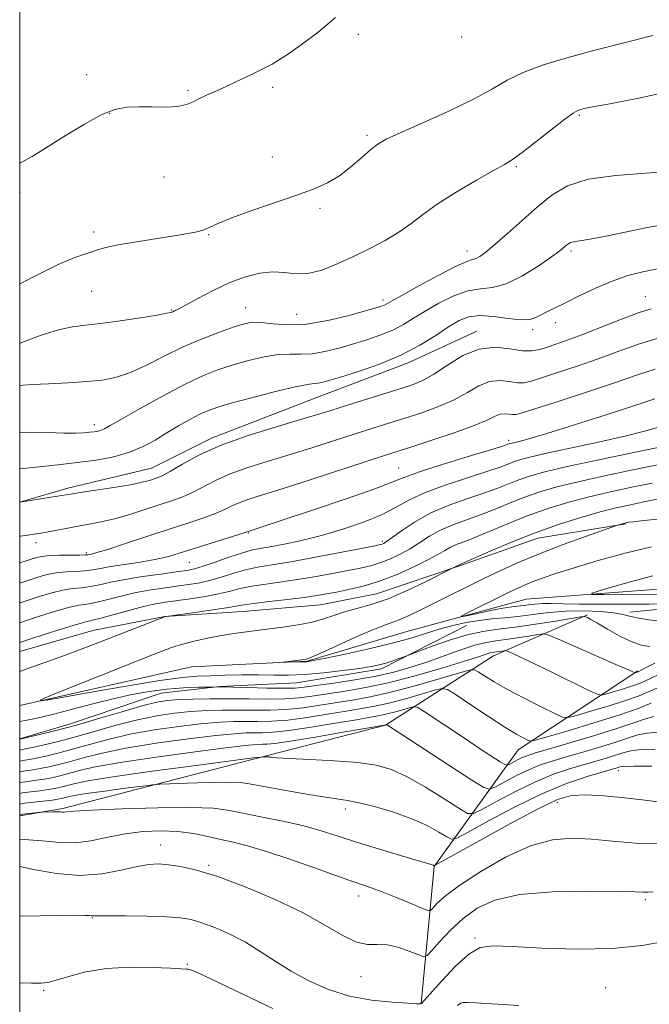
# Model space of a CAD drawing. Extents: x 2129800 to 2132700, y 292300 to 295200.
# Drawn here: x 2130000 to 2130152, y 293532 to 293770 of the extents above; entities that cross this region are included whole.
import ezdxf

# ---------------------------------------------------------------- set-up
doc = ezdxf.new("R2010")
doc.units = 0
doc.header["$MEASUREMENT"] = 0
doc.linetypes.add('rvrstm', pattern=[117.1, 50, -3.9, 0.5, -3.9, 0.5, -3.9, 0.5, -3.9, 50])
for name, color, linetype, lineweight in [('BREAKLINE DTM HARD', 7, 'Continuous', 0), ('CONTOUR INDEX', 41, 'Continuous', 13), ('CONTOUR INTERMEDIATE', 44, 'Continuous', 0), ('GRID LINE', 7, 'Continuous', 0), ('SPOT ELEVATION DTM', 2, 'Continuous', 13), ('STREAM - RIVER SINGLE LINE', 142, 'rvrstm', 0)]:
    doc.layers.add(name, color=color, linetype=linetype, lineweight=lineweight)

msp = doc.modelspace()

# ---------------------------------------------------------------- linework, layer by layer
at = {"layer": 'BREAKLINE DTM HARD'}
for points in [[(2130000, 293653.505, 987.996), (2130011.61, 293656.88, 988.38), (2130031.78, 293661.68, 988.84), (2130046.25, 293668.92, 988.41), (2130072.4, 293679.1, 989.14), (2130093.61, 293687.1, 989.53), (2130110.2, 293694.71, 988.49)], [(2130000, 293617.489, 975.079), (2130017.61, 293622.54, 974.85), (2130034.96, 293625.89, 974.01), (2130053.75, 293627.14, 973.2), (2130072.53, 293628.74, 973.01), (2130085.98, 293631.35, 973.01), (2130106.49, 293638.28, 971.86), (2130124.87, 293644.84, 971.16), (2130146.12, 293648.24, 969.86)], [(2130147.03, 293626.97, 969.59), (2130162.62, 293628.53, 968.55), (2130183.93, 293624.84, 967.17), (2130200.99, 293621.81, 966.09), (2130216.61, 293619.83, 963.17), (2130222.99, 293620.24, 960.64)], [(2130000, 293577.847, 990.245), (2130010.38, 293579.58, 989.77), (2130060.35, 293592.58, 985.84), (2130088.17, 293599.68, 984.08), (2130114.2, 293616.44, 976.62), (2130136.87, 293626.33, 971.84)], [(2130000, 293596.382, 975.982), (2130012.51, 293600.14, 975.31), (2130034.07, 293607.44, 974.89), (2130048.25, 293609, 973.97), (2130066.68, 293609.88, 972.93), (2130087.22, 293613.27, 972.47), (2130107.69, 293623.75, 970.97)], [(2130096.78, 293532.59, 995.97), (2130099.88, 293565.64, 990.05), (2130120.11, 293593.73, 980.72), (2130148.96, 293612.79, 973.83)]]:
    msp.add_polyline3d(points, dxfattribs=at)
at = {"layer": 'CONTOUR INDEX', "flags": 128}
for points, elevation in [([(2130000, 293735.283), (2130002.97, 293736.918), (2130006.836, 293739.263), (2130011.167, 293741.995), (2130015.604, 293744.713), (2130019.646, 293746.911), (2130022.951, 293748.213), (2130025.821, 293748.776), (2130028.716, 293748.891), (2130031.945, 293748.826), (2130035.209, 293748.78), (2130038.058, 293748.929), (2130040.178, 293749.397), (2130041.803, 293750.097), (2130043.305, 293750.888), (2130045.018, 293751.679), (2130047.129, 293752.58), (2130049.787, 293753.753), (2130053.015, 293755.273), (2130056.316, 293756.886), (2130059.065, 293758.254), (2130060.888, 293759.185), (2130062.412, 293760.082), (2130064.513, 293761.494), (2130067.813, 293763.825), (2130071.898, 293766.898), (2130076.098, 293770.391)], 1000), ([(2130000, 293661.537), (2130000.83, 293661.635), (2130009.169, 293662.5), (2130013.86, 293663.035), (2130018.429, 293663.668), (2130022.688, 293664.471), (2130026.49, 293665.529), (2130029.752, 293666.896), (2130032.655, 293668.487), (2130035.442, 293670.187), (2130038.281, 293671.876), (2130041.02, 293673.424), (2130043.434, 293674.698), (2130045.468, 293675.634), (2130047.776, 293676.452), (2130051.185, 293677.441), (2130056.157, 293678.78), (2130061.693, 293680.204), (2130066.43, 293681.339), (2130069.36, 293681.917), (2130070.899, 293682.103), (2130071.819, 293682.166), (2130072.847, 293682.353), (2130074.526, 293682.815), (2130077.356, 293683.677), (2130081.621, 293685.029), (2130086.736, 293686.82), (2130091.901, 293688.964), (2130096.452, 293691.343), (2130100.273, 293693.706), (2130103.385, 293695.772), (2130105.889, 293697.302), (2130108.216, 293698.233), (2130110.876, 293698.546), (2130114.188, 293698.292), (2130117.702, 293697.797), (2130120.772, 293697.457), (2130122.934, 293697.572), (2130124.428, 293698.051), (2130125.67, 293698.708), (2130127.056, 293699.417), (2130131.424, 293701.54), (2130134.834, 293703.234), (2130138.782, 293705.119), (2130142.815, 293706.847), (2130146.586, 293708.148), (2130150.167, 293709.081), (2130153.734, 293709.785)], 990), ([(2130000, 293629.167), (2130000.345, 293629.287), (2130004.424, 293630.652), (2130007.712, 293631.647), (2130010.419, 293632.295), (2130012.746, 293632.647), (2130014.876, 293632.86), (2130016.986, 293633.121), (2130019.271, 293633.572), (2130021.987, 293634.179), (2130025.409, 293634.862), (2130029.628, 293635.546), (2130034.008, 293636.165), (2130037.729, 293636.659), (2130040.25, 293637.011), (2130042.136, 293637.394), (2130044.231, 293638.027), (2130047.127, 293639.041), (2130050.422, 293640.213), (2130053.463, 293641.232), (2130055.816, 293641.879), (2130057.911, 293642.298), (2130060.394, 293642.726), (2130063.767, 293643.364), (2130067.956, 293644.275), (2130072.738, 293645.485), (2130077.847, 293646.997), (2130082.825, 293648.705), (2130087.167, 293650.479), (2130090.599, 293652.219), (2130093.77, 293653.952), (2130097.561, 293655.738), (2130102.523, 293657.595), (2130107.898, 293659.372), (2130112.6, 293660.877), (2130115.818, 293661.972), (2130117.857, 293662.733), (2130119.296, 293663.292), (2130120.748, 293663.783), (2130122.955, 293664.37), (2130126.692, 293665.219), (2130139.091, 293667.876), (2130145.507, 293669.329), (2130150.593, 293670.62), (2130154.319, 293671.693)], 980), ([(2130154.612, 293624.815), (2130151.521, 293625.146), (2130148.819, 293625.576), (2130146.94, 293626.008), (2130145.339, 293626.415), (2130143.227, 293626.789), (2130140.029, 293627.106), (2130136.032, 293627.287), (2130131.736, 293627.239), (2130127.571, 293626.911), (2130123.669, 293626.428), (2130120.091, 293625.954), (2130116.857, 293625.609), (2130113.82, 293625.317), (2130110.795, 293624.959), (2130107.638, 293624.432), (2130104.381, 293623.727), (2130101.097, 293622.852), (2130094.041, 293620.649), (2130089.447, 293619.365), (2130083.811, 293618.017), (2130078.062, 293616.767), (2130073.406, 293615.806), (2130070.721, 293615.267), (2130069.581, 293615.052), (2130069.234, 293615.006), (2130063.507, 293614.865), (2130063.509, 293614.888), (2130067.954, 293615.424), (2130068.844, 293615.57), (2130070.019, 293615.983), (2130072.323, 293616.996), (2130076.259, 293618.787), (2130080.966, 293620.913), (2130085.243, 293622.774), (2130088.201, 293623.938), (2130090.193, 293624.633), (2130091.885, 293625.25), (2130093.856, 293626.12), (2130096.331, 293627.327), (2130103.267, 293630.797), (2130107.53, 293632.906), (2130111.897, 293635.045), (2130116.149, 293637.084), (2130120.535, 293639.077), (2130125.425, 293641.12), (2130130.954, 293643.246), (2130136.335, 293645.212), (2130143.807, 293647.86), (2130145.568, 293648.386), (2130146.186, 293648.542), (2130146.428, 293648.592), (2130146.816, 293648.657), (2130147.922, 293648.793), (2130150.419, 293649.059), (2130154.659, 293649.495)], 970), ([(2130152.239, 293605.002), (2130149.044, 293603.763), (2130144.436, 293602.149), (2130138.421, 293600.244), (2130132.16, 293598.363), (2130127.101, 293596.881), (2130124.278, 293596.077), (2130123.072, 293595.863), (2130122.449, 293596.054), (2130121.496, 293596.542), (2130119.775, 293597.516), (2130116.97, 293599.24), (2130112.997, 293601.81), (2130108.707, 293604.644), (2130105.184, 293606.992), (2130103.139, 293608.27), (2130101.79, 293608.561), (2130099.978, 293608.115), (2130096.873, 293607.187), (2130092.951, 293606.058), (2130089.01, 293605.014), (2130085.615, 293604.261), (2130082.388, 293603.684), (2130078.713, 293603.085), (2130074.188, 293602.333), (2130069.261, 293601.557), (2130064.593, 293600.949), (2130060.688, 293600.649), (2130057.424, 293600.574), (2130054.522, 293600.591), (2130051.67, 293600.572), (2130048.417, 293600.431), (2130044.278, 293600.092), (2130038.964, 293599.494), (2130032.969, 293598.647), (2130026.982, 293597.578), (2130021.573, 293596.333), (2130016.826, 293595.047), (2130012.706, 293593.874), (2130009.186, 293592.939), (2130006.274, 293592.245), (2130003.986, 293591.762), (2130002.265, 293591.449), (2130000.752, 293591.193), (2130000, 293591.054)], 980), ([(2130154.477, 293581.146), (2130150.04, 293581.7), (2130145.796, 293582.189), (2130140.913, 293582.661), (2130136.43, 293582.924), (2130132.988, 293582.746), (2130129.632, 293581.755), (2130125.005, 293579.544), (2130118.304, 293575.964), (2130110.924, 293571.898), (2130100.157, 293565.897), (2130099.954, 293565.813), (2130099.83, 293565.882), (2130099.718, 293565.929), (2130099.448, 293566.014), (2130091.794, 293568.251), (2130086.489, 293569.833), (2130081.152, 293571.48), (2130076.553, 293572.969), (2130072.4, 293574.287), (2130068.135, 293575.476), (2130063.39, 293576.565), (2130058.553, 293577.55), (2130050.599, 293579.137), (2130046.712, 293579.651), (2130041.195, 293579.882), (2130033.291, 293579.795), (2130024.605, 293579.507), (2130017.33, 293579.177), (2130013.097, 293578.932), (2130011.279, 293578.787), (2130010.684, 293578.728), (2130010.296, 293578.736), (2130009.808, 293578.777), (2130009.087, 293578.813), (2130008.071, 293578.814), (2130005.532, 293578.744), (2130005.116, 293578.713), (2130000, 293578.154)], 990)]:
    msp.add_lwpolyline(points, dxfattribs=dict(at, elevation=elevation))
at = {"layer": 'CONTOUR INTERMEDIATE', "flags": 128}
for points, elevation in [([(2130000, 293706.152), (2130004.443, 293708.429), (2130009.301, 293710.817), (2130012.907, 293712.378), (2130015.409, 293713.272), (2130017.217, 293713.831), (2130018.783, 293714.341), (2130020.732, 293714.899), (2130023.732, 293715.555), (2130028.156, 293716.331), (2130033.196, 293717.134), (2130037.746, 293717.843), (2130040.97, 293718.377), (2130043.091, 293718.821), (2130044.598, 293719.299), (2130046.012, 293719.932), (2130047.975, 293720.834), (2130051.16, 293722.115), (2130055.947, 293723.82), (2130066.817, 293727.538), (2130070.969, 293729.07), (2130074.216, 293730.533), (2130077.05, 293732.24), (2130079.84, 293734.377), (2130082.448, 293736.629), (2130084.61, 293738.553), (2130086.283, 293739.877), (2130088.301, 293741.029), (2130091.717, 293742.606), (2130097.164, 293745.02), (2130103.595, 293747.93), (2130109.538, 293750.809), (2130113.955, 293753.246), (2130117.519, 293755.304), (2130121.333, 293757.16), (2130126.263, 293758.967), (2130132.232, 293760.769), (2130138.923, 293762.584), (2130145.944, 293764.398), (2130152.594, 293766.059)], 998), ([(2130000, 293691.756), (2130000.546, 293692.036), (2130005.152, 293693.799), (2130009.373, 293695.047), (2130012.757, 293695.765), (2130015.865, 293696.187), (2130019.511, 293696.609), (2130024.188, 293697.244), (2130029.1, 293697.983), (2130033.13, 293698.633), (2130035.46, 293699.051), (2130036.479, 293699.285), (2130036.875, 293699.432), (2130037.292, 293699.613), (2130038.189, 293700.057), (2130039.98, 293701.016), (2130042.92, 293702.63), (2130046.643, 293704.585), (2130050.624, 293706.455), (2130054.42, 293707.88), (2130057.906, 293708.764), (2130061.038, 293709.076), (2130063.829, 293708.874), (2130066.531, 293708.568), (2130069.451, 293708.654), (2130072.819, 293709.501), (2130076.542, 293710.961), (2130080.45, 293712.762), (2130084.365, 293714.669), (2130088.084, 293716.624), (2130091.4, 293718.611), (2130094.244, 293720.641), (2130097.116, 293722.843), (2130100.655, 293725.373), (2130105.223, 293728.278), (2130110.072, 293731.155), (2130114.178, 293733.493), (2130116.861, 293734.99), (2130118.816, 293736.184), (2130121.085, 293737.824), (2130124.383, 293740.398), (2130128.114, 293743.352), (2130131.358, 293745.874), (2130133.424, 293747.353), (2130134.563, 293748.001), (2130135.257, 293748.235), (2130136.09, 293748.434), (2130138.057, 293748.826), (2130142.256, 293749.602), (2130149.267, 293750.919), (2130157.603, 293752.815)], 996), ([(2130000, 293681.565), (2130000.782, 293681.693), (2130003.121, 293681.877), (2130006.966, 293682.074), (2130011.636, 293682.302), (2130016.205, 293682.58), (2130019.99, 293682.96), (2130023.294, 293683.623), (2130026.665, 293684.786), (2130030.529, 293686.572), (2130034.827, 293688.737), (2130039.377, 293690.949), (2130043.958, 293692.917), (2130048.193, 293694.54), (2130051.666, 293695.76), (2130054.142, 293696.537), (2130056.101, 293696.89), (2130058.207, 293696.856), (2130061.012, 293696.533), (2130064.644, 293696.257), (2130069.119, 293696.424), (2130074.301, 293697.289), (2130079.431, 293698.535), (2130083.593, 293699.703), (2130086.126, 293700.443), (2130087.381, 293700.833), (2130087.964, 293701.06), (2130088.491, 293701.339), (2130089.637, 293701.994), (2130092.086, 293703.376), (2130096.194, 293705.65), (2130100.988, 293708.243), (2130105.166, 293710.394), (2130107.758, 293711.553), (2130109.13, 293712.01), (2130109.982, 293712.263), (2130110.943, 293712.767), (2130112.364, 293713.806), (2130114.528, 293715.62), (2130117.587, 293718.327), (2130121.18, 293721.545), (2130124.821, 293724.767), (2130128.239, 293727.562), (2130132.042, 293729.79), (2130137.056, 293731.384), (2130143.72, 293732.336), (2130150.921, 293732.881), (2130157.157, 293733.31)], 994), ([(2130000, 293670.306), (2130002.818, 293670.408), (2130006.911, 293670.3), (2130010.655, 293670.154), (2130013.446, 293670.129), (2130015.402, 293670.211), (2130016.819, 293670.347), (2130017.953, 293670.493), (2130018.886, 293670.661), (2130019.658, 293670.874), (2130020.425, 293671.212), (2130021.807, 293671.985), (2130024.541, 293673.558), (2130029.054, 293676.121), (2130034.542, 293679.155), (2130039.891, 293681.965), (2130044.264, 293684.021), (2130047.928, 293685.464), (2130051.426, 293686.601), (2130055.149, 293687.658), (2130058.897, 293688.547), (2130062.318, 293689.098), (2130065.186, 293689.225), (2130067.772, 293689.18), (2130070.469, 293689.295), (2130073.574, 293689.821), (2130076.978, 293690.675), (2130080.475, 293691.69), (2130083.874, 293692.736), (2130087.059, 293693.826), (2130089.932, 293695.012), (2130092.472, 293696.341), (2130094.955, 293697.85), (2130097.736, 293699.574), (2130101.041, 293701.476), (2130104.602, 293703.238), (2130108.021, 293704.47), (2130111.041, 293704.97), (2130113.962, 293705.282), (2130117.221, 293706.139), (2130121.061, 293708.026), (2130124.953, 293710.454), (2130128.172, 293712.688), (2130130.187, 293714.162), (2130131.251, 293714.995), (2130131.811, 293715.474), (2130132.259, 293715.839), (2130132.771, 293716.13), (2130133.468, 293716.338), (2130136.456, 293716.762), (2130139.752, 293717.351), (2130151.321, 293719.737), (2130158.853, 293721.15)], 992), ([(2130000, 293653.521), (2130000.545, 293653.605), (2130009.086, 293654.924), (2130012.251, 293655.435), (2130014.591, 293655.796), (2130018.318, 293656.358), (2130022.707, 293657.039), (2130026.708, 293657.715), (2130029.514, 293658.283), (2130031.284, 293658.737), (2130032.422, 293659.094), (2130033.341, 293659.415), (2130034.491, 293659.945), (2130036.332, 293660.976), (2130039.251, 293662.697), (2130043.331, 293664.898), (2130048.586, 293667.268), (2130054.856, 293669.529), (2130061.297, 293671.534), (2130066.897, 293673.166), (2130070.983, 293674.378), (2130074.241, 293675.386), (2130077.699, 293676.475), (2130091.166, 293680.667), (2130094.462, 293681.738), (2130097.137, 293682.835), (2130099.853, 293684.371), (2130103.115, 293686.561), (2130106.827, 293688.839), (2130110.738, 293690.444), (2130114.599, 293690.852), (2130118.158, 293690.49), (2130121.166, 293690.023), (2130123.473, 293689.978), (2130125.344, 293690.327), (2130127.144, 293690.908), (2130129.23, 293691.61), (2130131.919, 293692.547), (2130135.52, 293693.885), (2130145.033, 293697.617), (2130149.281, 293699.212), (2130152.193, 293700.146)], 988), ([(2130000, 293645.258), (2130000.22, 293645.285), (2130002.991, 293645.687), (2130005.583, 293646.128), (2130011.158, 293647.172), (2130013.987, 293647.689), (2130016.742, 293648.165), (2130019.609, 293648.715), (2130022.835, 293649.482), (2130026.548, 293650.554), (2130030.407, 293651.776), (2130036.853, 293653.892), (2130039.313, 293654.785), (2130041.662, 293655.826), (2130047.166, 293658.712), (2130050.729, 293660.315), (2130055.022, 293661.861), (2130059.907, 293663.39), (2130065.18, 293664.983), (2130070.62, 293666.682), (2130080.834, 293669.967), (2130085.109, 293671.327), (2130092.851, 293673.765), (2130096.897, 293675.078), (2130100.942, 293676.536), (2130104.683, 293678.168), (2130107.897, 293679.937), (2130110.694, 293681.535), (2130113.267, 293682.585), (2130115.749, 293682.848), (2130118.037, 293682.615), (2130119.971, 293682.315), (2130121.527, 293682.309), (2130123.24, 293682.696), (2130125.783, 293683.51), (2130129.619, 293684.756), (2130134.372, 293686.329), (2130139.456, 293688.096), (2130144.391, 293689.915), (2130149.117, 293691.604), (2130153.679, 293692.973)], 986), ([(2130000, 293638.863), (2130001.114, 293639.173), (2130002.756, 293639.722), (2130004.045, 293640.138), (2130005.362, 293640.424), (2130007.124, 293640.601), (2130009.57, 293640.69), (2130012.23, 293640.725), (2130014.456, 293640.742), (2130015.774, 293640.772), (2130016.417, 293640.817), (2130016.794, 293640.874), (2130017.344, 293640.979), (2130018.629, 293641.319), (2130021.245, 293642.117), (2130025.528, 293643.505), (2130036.041, 293646.965), (2130040.532, 293648.425), (2130044.156, 293649.632), (2130046.991, 293650.677), (2130049.165, 293651.634), (2130051, 293652.526), (2130052.871, 293653.361), (2130055.188, 293654.192), (2130058.517, 293655.247), (2130063.463, 293656.8), (2130070.257, 293658.986), (2130088.144, 293664.813), (2130094.536, 293666.863), (2130099.332, 293668.418), (2130104.747, 293670.236), (2130109.513, 293671.965), (2130112.678, 293673.313), (2130114.562, 293674.23), (2130115.797, 293674.727), (2130116.9, 293674.843), (2130117.917, 293674.74), (2130118.776, 293674.607), (2130119.581, 293674.64), (2130121.137, 293675.064), (2130130.008, 293677.901), (2130136.825, 293680.111), (2130143.392, 293682.306), (2130148.648, 293684.139), (2130153.201, 293685.592)], 984), ([(2130000, 293633.966), (2130001.231, 293634.391), (2130004.139, 293635.361), (2130006.525, 293636.032), (2130008.771, 293636.448), (2130011.158, 293636.668), (2130013.553, 293636.792), (2130015.721, 293636.932), (2130017.552, 293637.176), (2130019.436, 293637.528), (2130021.889, 293637.971), (2130025.235, 293638.485), (2130029.019, 293639.055), (2130032.595, 293639.664), (2130035.529, 293640.316), (2130038.228, 293641.084), (2130054.122, 293646.102), (2130063.482, 293649.216), (2130070.571, 293651.589), (2130078.662, 293654.331), (2130085.597, 293656.753), (2130089.902, 293658.373), (2130092.843, 293659.538), (2130096.37, 293660.806), (2130101.819, 293662.559), (2130108.064, 293664.485), (2130116.425, 293667.042), (2130117.693, 293667.449), (2130118.308, 293667.664), (2130118.676, 293667.762), (2130120.418, 293668.16), (2130122.727, 293668.779), (2130127.029, 293670.049), (2130133.699, 293672.118), (2130141.375, 293674.562), (2130148.268, 293676.816), (2130153.077, 293678.442)], 982), ([(2130000, 293624.396), (2130001.378, 293624.865), (2130005.276, 293626.145), (2130008.97, 293627.288), (2130012.066, 293628.143), (2130014.333, 293628.625), (2130016.198, 293628.927), (2130018.251, 293629.31), (2130020.942, 293629.963), (2130024.157, 293630.781), (2130027.64, 293631.587), (2130031.161, 293632.244), (2130034.578, 293632.765), (2130037.777, 293633.2), (2130040.683, 293633.608), (2130043.4, 293634.074), (2130046.076, 293634.69), (2130048.826, 293635.504), (2130051.633, 293636.392), (2130054.45, 293637.184), (2130057.336, 293637.78), (2130065.355, 293639.1), (2130071.33, 293640.193), (2130077.606, 293641.4), (2130085.711, 293642.998), (2130086.971, 293643.258), (2130087.392, 293643.371), (2130087.745, 293643.53), (2130088.438, 293643.974), (2130089.788, 293644.955), (2130092.037, 293646.62), (2130095.131, 293648.7), (2130098.942, 293650.818), (2130103.284, 293652.675), (2130107.74, 293654.264), (2130111.833, 293655.654), (2130115.212, 293656.901), (2130118.021, 293658.018), (2130120.527, 293659.001), (2130123.11, 293659.887), (2130126.602, 293660.849), (2130131.949, 293662.098), (2130139.595, 293663.743), (2130147.987, 293665.49), (2130159.321, 293667.809)], 978), ([(2130000, 293619.652), (2130002.41, 293620.443), (2130006.129, 293621.638), (2130010.229, 293622.929), (2130013.713, 293623.99), (2130015.921, 293624.603), (2130017.521, 293624.994), (2130019.517, 293625.499), (2130026.327, 293627.382), (2130029.872, 293628.312), (2130032.693, 293628.943), (2130035.149, 293629.364), (2130041.116, 293630.206), (2130044.665, 293630.755), (2130047.922, 293631.354), (2130050.524, 293631.968), (2130052.844, 293632.57), (2130055.437, 293633.136), (2130058.732, 293633.656), (2130062.648, 293634.19), (2130066.974, 293634.813), (2130071.472, 293635.569), (2130075.791, 293636.373), (2130079.552, 293637.107), (2130082.5, 293637.697), (2130084.882, 293638.249), (2130087.07, 293638.91), (2130089.358, 293639.801), (2130091.731, 293640.924), (2130094.097, 293642.255), (2130098.789, 293645.286), (2130101.401, 293646.734), (2130104.365, 293648.002), (2130111.067, 293650.43), (2130114.606, 293651.831), (2130118.185, 293653.302), (2130121.757, 293654.711), (2130125.374, 293655.97), (2130129.475, 293657.169), (2130134.594, 293658.442), (2130140.982, 293659.866), (2130147.755, 293661.293), (2130153.74, 293662.519)], 976), ([(2130000, 293612.646), (2130000.65, 293612.882), (2130005.85, 293614.731), (2130010.799, 293616.508), (2130015.061, 293618.098), (2130018.859, 293619.57), (2130026.461, 293622.553), (2130035.156, 293625.897), (2130035.288, 293625.918), (2130041.697, 293626.825), (2130046.019, 293627.449), (2130049.808, 293628.023), (2130054.056, 293628.749), (2130056.423, 293629.088), (2130060.128, 293629.532), (2130064.522, 293630.038), (2130068.594, 293630.526), (2130071.614, 293630.945), (2130073.976, 293631.345), (2130076.354, 293631.801), (2130079.289, 293632.396), (2130082.794, 293633.24), (2130086.749, 293634.449), (2130090.971, 293636.072), (2130095.023, 293637.875), (2130098.407, 293639.554), (2130100.782, 293640.875), (2130102.447, 293641.873), (2130103.859, 293642.65), (2130105.445, 293643.329), (2130107.503, 293644.109), (2130110.3, 293645.207), (2130118.348, 293648.586), (2130122.987, 293650.421), (2130127.638, 293652.054), (2130132.347, 293653.49), (2130137.239, 293654.786), (2130142.37, 293655.989), (2130147.522, 293657.097), (2130152.41, 293658.095)], 974), ([(2130151.875, 293618.715), (2130149.758, 293618.995), (2130147.341, 293619.855), (2130144.519, 293621.266), (2130141.664, 293622.891), (2130139.268, 293624.312), (2130137.698, 293625.214), (2130136.826, 293625.675), (2130136.4, 293625.873), (2130136.084, 293625.942), (2130135.223, 293625.841), (2130129.202, 293624.828), (2130124.317, 293624.041), (2130119.437, 293623.333), (2130115.313, 293622.833), (2130111.638, 293622.327), (2130107.842, 293621.52), (2130103.583, 293620.233), (2130099.429, 293618.765), (2130092.698, 293616.204), (2130091.495, 293615.759), (2130089.932, 293615.204), (2130088.275, 293614.666), (2130086.658, 293614.23), (2130084.695, 293613.841), (2130081.872, 293613.403), (2130077.882, 293612.864), (2130073.249, 293612.326), (2130068.707, 293611.933), (2130064.79, 293611.784), (2130061.242, 293611.794), (2130057.608, 293611.837), (2130053.59, 293611.81), (2130049.513, 293611.73), (2130045.86, 293611.636), (2130042.798, 293611.525), (2130039.243, 293611.206), (2130033.796, 293610.441), (2130025.691, 293609.11), (2130016.703, 293607.556), (2130009.239, 293606.239), (2130005.269, 293605.576), (2130005.008, 293605.813), (2130008.233, 293607.155), (2130028.771, 293615.373), (2130033.493, 293617.239), (2130036.626, 293618.4), (2130039.2, 293619.21), (2130042.052, 293619.96), (2130045.248, 293620.675), (2130048.663, 293621.32), (2130052.194, 293621.869), (2130055.833, 293622.356), (2130059.592, 293622.824), (2130063.439, 293623.319), (2130067.157, 293623.88), (2130070.48, 293624.546), (2130073.25, 293625.336), (2130075.729, 293626.19), (2130078.285, 293627.027), (2130081.239, 293627.826), (2130084.714, 293628.794), (2130088.787, 293630.198), (2130093.382, 293632.169), (2130097.825, 293634.302), (2130104.34, 293637.598), (2130105.766, 293638.272), (2130106.318, 293638.566), (2130107.384, 293639.032), (2130113.394, 293641.69), (2130118.512, 293643.871), (2130124.217, 293646.13), (2130129.903, 293648.137), (2130135.22, 293649.81), (2130139.884, 293651.13), (2130143.748, 293652.11), (2130147.217, 293652.885), (2130150.833, 293653.623), (2130158.992, 293655.237)], 972), ([(2130156.293, 293628.983), (2130151.711, 293628.928), (2130146.117, 293628.875), (2130140.221, 293628.854), (2130134.939, 293628.88), (2130130.966, 293628.956), (2130128.114, 293629.029), (2130125.973, 293629.035), (2130124.195, 293628.929), (2130122.667, 293628.756), (2130121.333, 293628.583), (2130120.086, 293628.444), (2130118.592, 293628.256), (2130116.463, 293627.906), (2130113.508, 293627.332), (2130110.327, 293626.671), (2130107.719, 293626.115), (2130106.351, 293625.844), (2130106.37, 293626.004), (2130107.792, 293626.731), (2130117.039, 293631.307), (2130119.51, 293632.506), (2130121.512, 293633.424), (2130123.511, 293634.254), (2130125.953, 293635.171), (2130129.213, 293636.284), (2130133.649, 293637.682), (2130139.42, 293639.391), (2130145.908, 293641.164), (2130152.297, 293642.692)], 968), ([(2130158.323, 293631.335), (2130140.69, 293631.217), (2130137.886, 293631.245), (2130137.889, 293631.553), (2130140.701, 293632.405), (2130146.054, 293633.935), (2130152.598, 293635.759)], 966), ([(2130153.11, 293614.631), (2130150.833, 293613.515), (2130149.036, 293612.58), (2130148.84, 293612.499), (2130148.272, 293612.333), (2130148.183, 293612.355), (2130147.594, 293612.635), (2130146.373, 293613.189), (2130143.707, 293614.372), (2130129.995, 293620.386), (2130127.56, 293621.413), (2130126.241, 293621.719), (2130124.905, 293621.568), (2130122.707, 293621.197), (2130119.937, 293620.75), (2130117.17, 293620.349), (2130114.798, 293620.053), (2130112.482, 293619.677), (2130109.699, 293618.976), (2130106.097, 293617.795), (2130097.866, 293614.844), (2130094.046, 293613.575), (2130090.211, 293612.499), (2130085.882, 293611.543), (2130080.809, 293610.652), (2130075.68, 293609.868), (2130071.412, 293609.255), (2130068.577, 293608.86), (2130066.362, 293608.659), (2130063.607, 293608.607), (2130059.549, 293608.661), (2130055.003, 293608.768), (2130047.736, 293608.948), (2130045.741, 293608.904), (2130043.086, 293608.834), (2130039.514, 293608.672), (2130035.473, 293608.356), (2130031.317, 293607.832), (2130027.027, 293607.078), (2130022.492, 293606.079), (2130017.659, 293604.851), (2130012.715, 293603.533), (2130007.905, 293602.295), (2130003.415, 293601.268), (2130000, 293600.598)], 974), ([(2130154.023, 293611.946), (2130150.647, 293610.323), (2130149.164, 293609.697), (2130147.429, 293609.074), (2130145.271, 293608.386), (2130143.054, 293607.717), (2130141.272, 293607.195), (2130140.177, 293606.962), (2130139.039, 293607.239), (2130136.882, 293608.261), (2130128.447, 293612.403), (2130124.119, 293614.504), (2130121.009, 293615.981), (2130119.053, 293616.88), (2130117.938, 293617.374), (2130117.362, 293617.617), (2130117.049, 293617.689), (2130116.733, 293617.653), (2130115.558, 293617.46), (2130114.903, 293617.365), (2130114.342, 293617.295), (2130113.793, 293617.206), (2130113.135, 293617.04), (2130112.157, 293616.723), (2130110.306, 293616.11), (2130106.945, 293615.041), (2130101.708, 293613.445), (2130095.326, 293611.615), (2130088.8, 293609.932), (2130082.967, 293608.689), (2130077.985, 293607.827), (2130070.447, 293606.685), (2130067.328, 293606.291), (2130063.936, 293606.055), (2130059.864, 293605.989), (2130055.288, 293606.027), (2130050.531, 293606.078), (2130045.91, 293606.07), (2130041.722, 293606), (2130038.26, 293605.881), (2130035.614, 293605.693), (2130033.073, 293605.272), (2130029.726, 293604.423), (2130024.954, 293603.037), (2130019.315, 293601.36), (2130013.658, 293599.726), (2130008.724, 293598.411), (2130004.803, 293597.452), (2130000, 293596.358)], 976), ([(2130153.531, 293608.609), (2130151.722, 293607.794), (2130149.293, 293606.814), (2130146.019, 293605.65), (2130141.872, 293604.326), (2130137.61, 293603.042), (2130134.186, 293602.038), (2130132.201, 293601.533), (2130130.843, 293601.656), (2130128.948, 293602.511), (2130125.692, 293604.122), (2130121.618, 293606.181), (2130117.607, 293608.296), (2130114.383, 293610.135), (2130112.041, 293611.582), (2130110.519, 293612.582), (2130109.587, 293613.075), (2130108.355, 293612.988), (2130105.766, 293612.249), (2130101.14, 293610.866), (2130095.294, 293609.184), (2130089.421, 293607.628), (2130084.444, 293606.521), (2130080.206, 293605.761), (2130072.317, 293604.509), (2130068.294, 293603.924), (2130064.264, 293603.502), (2130060.276, 293603.319), (2130056.356, 293603.301), (2130052.527, 293603.334), (2130048.79, 293603.321), (2130045.07, 293603.216), (2130041.269, 293602.987), (2130037.289, 293602.594), (2130033.021, 293601.96), (2130028.354, 293601.001), (2130023.263, 293599.685), (2130013.182, 293596.8), (2130008.955, 293595.675), (2130005.538, 293594.848), (2130003.032, 293594.294), (2130001.404, 293593.964), (2130000, 293593.691)], 978), ([(2130152.759, 293601.827), (2130150.578, 293601.171), (2130147.749, 293600.17), (2130143.724, 293598.799), (2130138.265, 293597.092), (2130132.366, 293595.33), (2130124.119, 293592.915), (2130122.305, 293592.341), (2130121.122, 293591.871), (2130119.961, 293591.308), (2130118.855, 293590.722), (2130118, 293590.249), (2130117.474, 293590.024), (2130116.895, 293590.192), (2130115.769, 293590.896), (2130110.861, 293594.105), (2130107.422, 293596.369), (2130097.513, 293602.96), (2130096, 293603.927), (2130095.138, 293604.191), (2130094.19, 293603.98), (2130092.607, 293603.507), (2130090.607, 293602.931), (2130088.598, 293602.399), (2130086.786, 293602.001), (2130084.57, 293601.606), (2130081.146, 293601.029), (2130076.058, 293600.158), (2130070.227, 293599.19), (2130064.921, 293598.396), (2130061.1, 293597.978), (2130058.492, 293597.848), (2130056.518, 293597.847), (2130054.55, 293597.823), (2130051.764, 293597.647), (2130047.287, 293597.197), (2130040.639, 293596.395), (2130032.916, 293595.335), (2130025.61, 293594.155), (2130019.882, 293592.981), (2130015.581, 293591.89), (2130012.23, 293590.948), (2130009.417, 293590.203), (2130007.01, 293589.641), (2130004.941, 293589.231), (2130003.126, 293588.933), (2130001.394, 293588.673), (2130000, 293588.44)], 982), ([(2130153.997, 293598.052), (2130151.216, 293597.811), (2130148.95, 293597.349), (2130146.712, 293596.654), (2130143.886, 293595.704), (2130140.074, 293594.513), (2130135.769, 293593.229), (2130131.679, 293592.034), (2130128.328, 293591.042), (2130125.478, 293590.095), (2130122.702, 293588.966), (2130119.727, 293587.525), (2130116.895, 293586.023), (2130114.704, 293584.809), (2130113.355, 293584.234), (2130111.873, 293584.665), (2130108.987, 293586.469), (2130088.438, 293599.853), (2130088.186, 293599.785), (2130087.957, 293599.741), (2130077.928, 293597.982), (2130071.194, 293596.822), (2130065.25, 293595.844), (2130061.512, 293595.308), (2130059.56, 293595.122), (2130058.514, 293595.104), (2130057.43, 293595.074), (2130055.112, 293594.863), (2130050.296, 293594.303), (2130042.314, 293593.296), (2130032.864, 293592.023), (2130024.238, 293590.732), (2130018.191, 293589.629), (2130014.337, 293588.734), (2130011.754, 293588.022), (2130009.649, 293587.467), (2130007.745, 293587.037), (2130005.896, 293586.699), (2130003.986, 293586.417), (2130002.036, 293586.152), (2130000, 293585.843)], 984), ([(2130153.177, 293593.947), (2130149.674, 293593.794), (2130147.321, 293593.527), (2130145.675, 293593.137), (2130144.048, 293592.609), (2130141.884, 293591.934), (2130139.171, 293591.127), (2130136.027, 293590.21), (2130132.538, 293589.169), (2130128.652, 293587.849), (2130124.283, 293586.061), (2130119.494, 293583.741), (2130114.935, 293581.323), (2130111.407, 293579.369), (2130109.372, 293578.356), (2130107.937, 293578.429), (2130105.874, 293579.65), (2130102.314, 293581.951), (2130097.84, 293584.735), (2130093.393, 293587.277), (2130089.617, 293589.015), (2130085.95, 293590.059), (2130081.531, 293590.685), (2130075.861, 293591.128), (2130069.897, 293591.453), (2130064.96, 293591.684), (2130062.027, 293591.842), (2130060.7, 293591.946), (2130060.239, 293592.012), (2130060.011, 293592.056), (2130059.822, 293592.082), (2130059.585, 293592.09), (2130058.561, 293592.061), (2130058.129, 293592.02), (2130056.254, 293591.784), (2130042.492, 293590.002), (2130031.903, 293588.593), (2130022.463, 293587.258), (2130016.381, 293586.262), (2130013.078, 293585.575), (2130009.88, 293584.731), (2130008.481, 293584.433), (2130006.85, 293584.167), (2130004.847, 293583.901), (2130002.678, 293583.631), (2130000.64, 293583.356), (2130000, 293583.253)], 986), ([(2130152.356, 293589.842), (2130148.131, 293589.778), (2130145.693, 293589.705), (2130144.639, 293589.62), (2130144.21, 293589.514), (2130143.694, 293589.355), (2130140.374, 293588.387), (2130136.747, 293587.296), (2130131.825, 293585.604), (2130125.864, 293583.157), (2130119.26, 293579.957), (2130112.975, 293576.624), (2130108.111, 293573.929), (2130105.394, 293572.473), (2130104.047, 293572.163), (2130102.914, 293572.731), (2130101.037, 293573.917), (2130098.242, 293575.47), (2130094.553, 293577.146), (2130090.111, 293578.721), (2130085.526, 293580.058), (2130081.525, 293581.041), (2130078.552, 293581.617), (2130072.685, 293582.464), (2130068.204, 293583.205), (2130063.23, 293584.093), (2130058.849, 293584.918), (2130055.773, 293585.508), (2130053.217, 293585.851), (2130050.018, 293585.971), (2130045.432, 293585.906), (2130040.378, 293585.742), (2130036.192, 293585.573), (2130033.744, 293585.46), (2130032.036, 293585.315), (2130029.604, 293585.011), (2130025.457, 293584.473), (2130020.485, 293583.811), (2130016.053, 293583.185), (2130013.197, 293582.717), (2130011.646, 293582.395), (2130010.111, 293581.995), (2130009.216, 293581.829), (2130007.805, 293581.635), (2130001.181, 293580.851), (2130000, 293580.686)], 988), ([(2130154.726, 293571.19), (2130148.442, 293571.243), (2130142.864, 293571.697), (2130137.833, 293572.218), (2130133.139, 293572.463), (2130128.383, 293572.045), (2130123.117, 293570.567), (2130117.126, 293567.828), (2130111.124, 293564.413), (2130106.058, 293561.102), (2130102.639, 293558.526), (2130100.638, 293556.725), (2130099.588, 293555.591), (2130098.995, 293555.035), (2130098.25, 293555.053), (2130096.712, 293555.659), (2130093.979, 293556.808), (2130090.593, 293558.21), (2130087.333, 293559.513), (2130084.673, 293560.497), (2130077.932, 293562.828), (2130072.182, 293564.868), (2130065.586, 293567.188), (2130059.494, 293569.232), (2130054.912, 293570.592), (2130051.474, 293571.443), (2130048.473, 293572.11), (2130045.315, 293572.833), (2130041.863, 293573.53), (2130038.098, 293574.033), (2130034.026, 293574.206), (2130029.763, 293574.023), (2130025.452, 293573.485), (2130021.225, 293572.652), (2130017.161, 293571.815), (2130013.328, 293571.321), (2130009.645, 293571.401), (2130005.438, 293571.816), (2130000, 293572.198)], 992), ([(2130152.711, 293559.537), (2130151.458, 293559.409), (2130150.335, 293559.398), (2130148.243, 293559.464), (2130143.993, 293559.569), (2130136.917, 293559.642), (2130128.428, 293559.475), (2130120.463, 293558.828), (2130114.507, 293557.515), (2130110.238, 293555.572), (2130106.88, 293553.091), (2130103.836, 293550.235), (2130101.211, 293547.457), (2130099.289, 293545.284), (2130098.188, 293544.116), (2130097.38, 293543.856), (2130096.17, 293544.28), (2130094.068, 293545.139), (2130091.383, 293546.07), (2130088.628, 293546.684), (2130086.172, 293546.764), (2130083.801, 293546.771), (2130081.159, 293547.336), (2130077.899, 293548.933), (2130073.709, 293551.401), (2130068.288, 293554.418), (2130061.562, 293557.652), (2130054.371, 293560.707), (2130047.783, 293563.174), (2130042.628, 293564.76), (2130038.777, 293565.624), (2130035.865, 293566.04), (2130033.492, 293566.22), (2130031.144, 293566.118), (2130028.274, 293565.624), (2130024.462, 293564.732), (2130019.798, 293563.846), (2130014.502, 293563.472), (2130008.851, 293563.945), (2130003.357, 293564.914), (2130000, 293565.577)], 994), ([(2130156.209, 293547.692), (2130150.048, 293546.561), (2130142.781, 293545.797), (2130134.353, 293545.635), (2130125.89, 293545.895), (2130118.809, 293546.29), (2130114.093, 293546.502), (2130110.971, 293546.066), (2130108.233, 293544.484), (2130104.995, 293541.519), (2130101.665, 293537.985), (2130097.465, 293533.245), (2130096.863, 293532.592), (2130096.706, 293532.478), (2130096.502, 293532.472), (2130095.653, 293532.51), (2130093.532, 293532.617), (2130089.745, 293532.848), (2130084.813, 293533.367), (2130079.487, 293534.367), (2130074.399, 293535.976), (2130069.705, 293538.053), (2130065.439, 293540.389), (2130061.594, 293542.794), (2130057.987, 293545.144), (2130054.388, 293547.334), (2130050.666, 293549.263), (2130047.062, 293550.856), (2130043.913, 293552.046), (2130041.364, 293552.798), (2130038.79, 293553.219), (2130035.374, 293553.446), (2130030.645, 293553.596), (2130025.518, 293553.693), (2130021.252, 293553.734), (2130018.775, 293553.726), (2130017.25, 293553.702), (2130016.768, 293553.75), (2130015.658, 293553.812), (2130013.371, 293553.836), (2130009.587, 293553.789), (2130004.908, 293553.711), (2130000, 293553.654)], 996), ([(2130060.998, 293531.38), (2130046.25, 293538.392), (2130042.427, 293540.162), (2130040.925, 293540.79), (2130040.528, 293540.86), (2130040.116, 293540.865), (2130036.385, 293541.059), (2130032.04, 293541.253), (2130026.582, 293541.311), (2130020.942, 293540.996), (2130015.922, 293540.171), (2130011.814, 293539.103), (2130008.783, 293538.162), (2130006.81, 293537.628), (2130005.143, 293537.442), (2130002.847, 293537.456), (2130000, 293537.527)], 998), ([(2130120.314, 293532.097), (2130109.945, 293532.701), (2130107.872, 293532.809), (2130106.927, 293532.798), (2130106.336, 293532.632), (2130105.525, 293532.084)], 998)]:
    msp.add_lwpolyline(points, dxfattribs=dict(at, elevation=elevation))
at = {"layer": 'GRID LINE', "flags": 128}
msp.add_lwpolyline([(2130000, 292500), (2132500, 292500), (2132500, 295000), (2130000, 295000), (2130000, 292500)], dxfattribs=at)
at = {"layer": 'SPOT ELEVATION DTM'}
for p in [(2130081.58, 293766.38, 999.6), (2130106.55, 293765.7, 999.8), (2130016.17, 293756.6, 1000.7), (2130040.6, 293752.81, 1000.2), (2130060.95, 293753.55, 999.7), (2130021.68, 293747.29, 999.9), (2130134.89, 293746.8, 995.8), (2130083.72, 293741.97, 998.3), (2130060.9, 293736.74, 998.46), (2130119.71, 293734.47, 995.8), (2130034.76, 293731.94, 999.26), (2130000.07, 293728.19, 999.6), (2130072.4, 293724.36, 997.8), (2130017.81, 293718.68, 998.41), (2130045.58, 293718.04, 997.9), (2130107.81, 293714.1, 994.6), (2130132.86, 293714.08, 991.7), (2130017.32, 293704.38, 997.2), (2130087.57, 293702.27, 994.4), (2130150.78, 293703.04, 988.8), (2130036.65, 293699.82, 996.1), (2130054.46, 293700.39, 994.8), (2130066.79, 293698.8, 995.1), (2130123.67, 293695.11, 989.6), (2130129.08, 293696.8, 989.5), (2130017.95, 293672.21, 992.5), (2130117.82, 293668.44, 982.4), (2130091.33, 293661.73, 982.9), (2130055.12, 293646.06, 981.9), (2130003.9, 293643.72, 985.5), (2130087.44, 293644.04, 978.3), (2130016.03, 293641.31, 984.3), (2130040.86, 293638.97, 981.1), (2130144.25, 293588.74, 988.5), (2130129.61, 293581.1, 990.7), (2130078.46, 293579.46, 988.5), (2130034.01, 293570.77, 993.3), (2130045.53, 293565.86, 993.8), (2130081.7, 293558.51, 992.6), (2130150.78, 293557.61, 994.3), (2130017.48, 293553.19, 996.1), (2130109.77, 293548.35, 995.8), (2130040.43, 293542.03, 997.8), (2130082.3, 293539.07, 994.7), (2130005.81, 293535.76, 998.2), (2130141.2, 293536.41, 997.1)]:
    msp.add_point(p, dxfattribs=at)
at = {"layer": 'STREAM - RIVER SINGLE LINE'}
msp.add_polyline3d([(2130000, 293604.442, 972.144), (2130041.38, 293613.75, 970.36), (2130069.26, 293615.16, 969.9), (2130093.33, 293622.33, 968.88), (2130122.06, 293630.12, 966.83), (2130169.5, 293633.65, 964.1), (2130204.63, 293627.15, 962.5), (2130210.32, 293626.64, 957.95), (2130220.32, 293629.01, 954.53), (2130237.54, 293637.6, 951.4), (2130254.96, 293649.84, 947.82), (2130277.48, 293663.49, 945.48), (2130315.62, 293675.92, 943.26), (2130375.41, 293685.6, 941.56)], dxfattribs=at)

doc.saveas('drawing.dxf')
